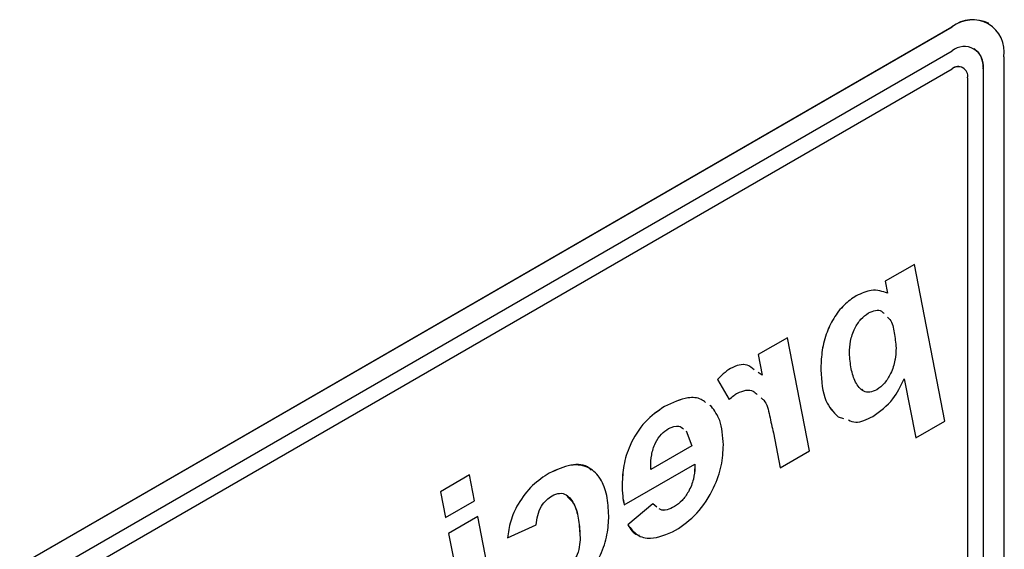
# Model space of a CAD drawing. Units: millimetres. Extents: x 2646 to 12476, y 1379 to 8322.
# Drawn here: x 10491 to 10558, y 3828 to 3864 of the extents above; entities that cross this region are included whole.
import ezdxf

# ---------------------------------------------------------------- set-up
doc = ezdxf.new("R2010")
doc.units = ezdxf.units.MM

msp = doc.modelspace()

# ---------------------------------------------------------------- linework, layer by layer
at = {"color": 7, "linetype": 'Continuous', "lineweight": 25}
for p, q in [((10490.991, 3826.795), (10554.63, 3863.533)), ((10490.998, 3826.791), (10554.638, 3863.529)), ((10554.63, 3863.533), (10554.638, 3863.529)), ((10557.13, 3863.781), (10557.137, 3863.777)), ((10490.998, 3825.158), (10554.638, 3861.896)), ((10558.173, 3861.487), (10558.173, 3771.668)), ((10490.998, 3823.933), (10554.637, 3860.671)), ((10490.998, 3823.933), (10554.638, 3860.671)), ((10554.637, 3860.671), (10554.638, 3860.671)), ((10555.387, 3860.746), (10555.388, 3860.746)), ((10556.759, 3860.671), (10556.759, 3770.852)), ((10556.759, 3860.671), (10556.759, 3770.852)), ((10556.759, 3860.671), (10556.759, 3860.671)), ((10555.698, 3860.059), (10555.698, 3770.239)), ((10552.064, 3847.316), (10550.073, 3846.167)), ((10552.064, 3847.316), (10550.074, 3846.167)), ((10554.15, 3836.626), (10552.064, 3847.316)), ((10552.064, 3847.316), (10552.064, 3847.316)), ((10550.073, 3846.167), (10550.232, 3845.346)), ((10550.074, 3846.167), (10550.073, 3846.167)), ((10550.074, 3846.167), (10550.233, 3845.346)), ((10548.098, 3845.177), (10548.097, 3845.177)), ((10550.233, 3845.346), (10550.232, 3845.346)), ((10543.395, 3842.312), (10541.403, 3841.162)), ((10543.396, 3842.312), (10541.403, 3841.162)), ((10543.396, 3842.312), (10543.395, 3842.312)), ((10544.893, 3834.594), (10543.396, 3842.312)), ((10541.403, 3841.162), (10541.675, 3839.762)), ((10541.403, 3841.162), (10541.676, 3839.762)), ((10541.403, 3841.162), (10541.403, 3841.162)), ((10550.813, 3841.618), (10550.813, 3841.619)), ((10539.519, 3840.224), (10539.518, 3840.225)), ((10541.676, 3839.762), (10541.409, 3839.938)), ((10545.675, 3840.12), (10545.675, 3840.121)), ((10538.634, 3839.474), (10539.416, 3838.098)), ((10538.635, 3839.474), (10538.634, 3839.474)), ((10538.635, 3839.474), (10539.417, 3838.097)), ((10551.373, 3839.504), (10552.159, 3835.477)), ((10551.374, 3839.504), (10552.16, 3835.477)), ((10549.503, 3838.761), (10549.503, 3838.762)), ((10539.417, 3838.097), (10539.416, 3838.098)), ((10535.004, 3837.618), (10535.003, 3837.618)), ((10538.203, 3837.627), (10538.1, 3837.697)), ((10546.85, 3836.925), (10547.222, 3836.809)), ((10546.851, 3836.924), (10546.85, 3836.925)), ((10546.851, 3836.924), (10547.223, 3836.809)), ((10552.16, 3835.477), (10554.15, 3836.626)), ((10536.491, 3835.969), (10536.876, 3834.935)), ((10536.492, 3835.968), (10536.876, 3834.935)), ((10542.437, 3835.833), (10542.902, 3833.445)), ((10542.438, 3835.833), (10542.437, 3835.833)), ((10542.438, 3835.833), (10542.903, 3833.445)), ((10552.16, 3835.477), (10552.159, 3835.477)), ((10536.876, 3834.935), (10534.07, 3833.316)), ((10536.876, 3834.935), (10534.071, 3833.315)), ((10536.876, 3834.935), (10536.876, 3834.935)), ((10542.903, 3833.445), (10544.893, 3834.594)), ((10532.25, 3830.909), (10537.07, 3833.691)), ((10527.142, 3833.08), (10527.142, 3833.08)), ((10537.078, 3833.487), (10537.077, 3833.487)), ((10542.903, 3833.445), (10542.902, 3833.445)), ((10521.702, 3832.951), (10519.714, 3831.803)), ((10521.703, 3832.951), (10519.715, 3831.803)), ((10521.703, 3832.951), (10521.702, 3832.951)), ((10522.047, 3831.192), (10521.703, 3832.951)), ((10519.714, 3831.803), (10520.058, 3830.045)), ((10519.715, 3831.803), (10519.714, 3831.803)), ((10519.715, 3831.803), (10520.059, 3830.044)), ((10532.115, 3832.316), (10532.115, 3832.316)), ((10520.059, 3830.044), (10522.047, 3831.192)), ((10532.25, 3830.909), (10532.249, 3830.909)), ((10534.201, 3830.982), (10532.506, 3829.552)), ((10534.202, 3830.982), (10532.506, 3829.551)), ((10534.202, 3830.982), (10534.201, 3830.982)), ((10534.489, 3830.762), (10534.202, 3830.982)), ((10535.689, 3830.786), (10535.688, 3830.787)), ((10520.059, 3830.044), (10520.058, 3830.045)), ((10522.258, 3830.11), (10520.27, 3828.962)), ((10522.259, 3830.11), (10520.271, 3828.962)), ((10522.259, 3830.11), (10522.258, 3830.11)), ((10523.771, 3822.4), (10522.259, 3830.11)), ((10524.292, 3828.651), (10526.248, 3829.552)), ((10532.506, 3829.551), (10532.506, 3829.552)), ((10520.27, 3828.962), (10521.78, 3821.252)), ((10520.271, 3828.962), (10520.27, 3828.962)), ((10520.271, 3828.962), (10521.78, 3821.251)), ((10524.292, 3828.651), (10524.292, 3828.651)), ((10529.247, 3828.686), (10529.246, 3828.686))]:
    msp.add_line(p, q, dxfattribs=at)
at = {"color": 7, "linetype": 'Continuous', "lineweight": 25, "flags": 128}
msp.add_lwpolyline([(10556.137, 3862.045), (10556.137, 3862.045), (10556.401, 3861.826), (10556.597, 3861.515), (10556.718, 3861.125), (10556.759, 3860.671)], dxfattribs=at)
at = {"color": 7, "linetype": 'Continuous', "lineweight": 25}
for centre, radius, start, end in [((10556.095, 3861.489), 2.515, 65.69074, 125.61754), ((10556.018, 3861.837), 2.184, 350.78759, 129.20284), ((10555.466, 3860.881), 1.31, 350.78698, 129.20227), ((10555.077, 3860.058), 0.755, 65.69508, 125.61294), ((10555.052, 3860.164), 0.655, 350.78732, 129.20192)]:
    msp.add_arc(centre, radius, start, end, dxfattribs=at)
for points, knots in [([(10548.097, 3845.177), (10547.815, 3844.988), (10547.252, 3844.61), (10546.516, 3843.65), (10545.978, 3842.502), (10545.712, 3841.286), (10545.687, 3840.509), (10545.675, 3840.121)], [0, 0, 0, 0, 0.186533, 0.3727737, 0.5592653, 0.7793877, 1, 1, 1, 1]), ([(10548.098, 3845.177), (10547.816, 3844.987), (10547.253, 3844.609), (10546.517, 3843.65), (10545.979, 3842.501), (10545.712, 3841.285), (10545.688, 3840.509), (10545.675, 3840.12)], [0, 0, 0, 0, 0.186533, 0.3727737, 0.5592653, 0.7793877, 1, 1, 1, 1]), ([(10550.232, 3845.346), (10549.879, 3845.473), (10549.25, 3845.7), (10548.449, 3845.337), (10548.097, 3845.177)], [0, 0, 0, 0, 0.560461, 1, 1, 1, 1]), ([(10550.233, 3845.346), (10549.88, 3845.473), (10549.251, 3845.7), (10548.45, 3845.336), (10548.098, 3845.177)], [0, 0, 0, 0, 0.560461, 1, 1, 1, 1]), ([(10547.631, 3841.266), (10547.641, 3841.534), (10547.661, 3842.069), (10547.936, 3842.903), (10548.398, 3843.624), (10548.756, 3843.877), (10548.935, 3844.004)], [0, 0, 0, 0, 0.281032, 0.56056, 0.780309, 1, 1, 1, 1]), ([(10548.935, 3844.004), (10549.095, 3844.074), (10549.416, 3844.215), (10549.799, 3844.19), (10549.937, 3844.02), (10549.987, 3843.959)], [0, 0, 0, 0, 0.3885722, 0.7775244, 1, 1, 1, 1]), ([(10550.233, 3843.71), (10550.288, 3843.66), (10550.543, 3843.429), (10550.708, 3842.663), (10550.778, 3841.966), (10550.813, 3841.618)], [0, 0, 0, 0, 0.121569, 0.560934, 1, 1, 1, 1]), ([(10550.233, 3843.71), (10550.288, 3843.66), (10550.542, 3843.429), (10550.707, 3842.663), (10550.777, 3841.967), (10550.813, 3841.619)], [0, 0, 0, 0, 0.121197, 0.560748, 1, 1, 1, 1]), ([(10549.503, 3838.761), (10549.339, 3838.692), (10549.009, 3838.552), (10548.45, 3838.67), (10548.018, 3839.257), (10547.714, 3840.172), (10547.659, 3840.901), (10547.631, 3841.266)], [0, 0, 0, 0, 0.12476, 0.249852, 0.498841, 0.74951, 1, 1, 1, 1]), ([(10550.813, 3841.619), (10550.801, 3841.342), (10550.779, 3840.79), (10550.504, 3839.936), (10550.053, 3839.178), (10549.686, 3838.9), (10549.503, 3838.762)], [0, 0, 0, 0, 0.281119, 0.560884, 0.780878, 1, 1, 1, 1]), ([(10550.813, 3841.618), (10550.802, 3841.341), (10550.78, 3840.789), (10550.504, 3839.935), (10550.053, 3839.178), (10549.686, 3838.9), (10549.503, 3838.761)], [0, 0, 0, 0, 0.281119, 0.560884, 0.780878, 1, 1, 1, 1]), ([(10541.116, 3840.131), (10540.97, 3840.259), (10540.698, 3840.495), (10540.115, 3840.497), (10539.717, 3840.316), (10539.518, 3840.225)], [0, 0, 0, 0, 0.368759, 0.684607, 1, 1, 1, 1]), ([(10541.117, 3840.131), (10540.971, 3840.258), (10540.698, 3840.495), (10540.116, 3840.497), (10539.718, 3840.315), (10539.519, 3840.224)], [0, 0, 0, 0, 0.368759, 0.684607, 1, 1, 1, 1]), ([(10539.518, 3840.225), (10539.347, 3840.11), (10539.041, 3839.904), (10538.758, 3839.606), (10538.634, 3839.474)], [0, 0, 0, 0, 0.559558, 1, 1, 1, 1]), ([(10539.519, 3840.224), (10539.348, 3840.109), (10539.042, 3839.904), (10538.759, 3839.605), (10538.635, 3839.474)], [0, 0, 0, 0, 0.559558, 1, 1, 1, 1]), ([(10545.675, 3840.121), (10545.728, 3839.356), (10545.822, 3837.99), (10546.536, 3837.25), (10546.85, 3836.925)], [0, 0, 0, 0, 0.559708, 1, 1, 1, 1]), ([(10545.675, 3840.12), (10545.728, 3839.356), (10545.823, 3837.99), (10546.537, 3837.25), (10546.851, 3836.924)], [0, 0, 0, 0, 0.559708, 1, 1, 1, 1]), ([(10549.232, 3836.949), (10549.721, 3837.297), (10550.595, 3837.92), (10551.135, 3839.02), (10551.374, 3839.504)], [0, 0, 0, 0, 0.558927, 1, 1, 1, 1]), ([(10539.417, 3838.097), (10539.522, 3838.194), (10539.709, 3838.365), (10539.904, 3838.486), (10539.989, 3838.539)], [0, 0, 0, 0, 0.55957, 1, 1, 1, 1]), ([(10539.989, 3838.539), (10540.182, 3838.617), (10540.568, 3838.774), (10541.048, 3838.731), (10541.246, 3838.525), (10541.33, 3838.437)], [0, 0, 0, 0, 0.364214, 0.729595, 1, 1, 1, 1]), ([(10549.503, 3838.762), (10549.34, 3838.695), (10549.015, 3838.563), (10548.643, 3838.594), (10548.518, 3838.761), (10548.479, 3838.813)], [0, 0, 0, 0, 0.406216, 0.813511, 1, 1, 1, 1]), ([(10537.81, 3837.895), (10537.711, 3837.973), (10537.386, 3838.227), (10536.442, 3838.291), (10535.549, 3837.873), (10535.003, 3837.618)], [0, 0, 0, 0, 0.147189, 0.479387, 1, 1, 1, 1]), ([(10537.811, 3837.895), (10537.711, 3837.973), (10537.387, 3838.226), (10536.443, 3838.291), (10535.549, 3837.873), (10535.004, 3837.618)], [0, 0, 0, 0, 0.147189, 0.479387, 1, 1, 1, 1]), ([(10541.597, 3838.21), (10541.664, 3838.16), (10541.988, 3837.917), (10542.172, 3836.983), (10542.349, 3836.217), (10542.437, 3835.833)], [0, 0, 0, 0, 0.1151243, 0.5572546, 1, 1, 1, 1]), ([(10541.597, 3838.21), (10541.664, 3838.16), (10541.989, 3837.917), (10542.173, 3836.983), (10542.35, 3836.216), (10542.438, 3835.833)], [0, 0, 0, 0, 0.115446, 0.5574155, 1, 1, 1, 1]), ([(10535.003, 3837.618), (10534.548, 3837.307), (10533.64, 3836.685), (10532.633, 3835.098), (10532.17, 3833.579), (10532.133, 3832.737), (10532.115, 3832.316)], [0, 0, 0, 0, 0.279832, 0.558586, 0.77894, 1, 1, 1, 1]), ([(10535.004, 3837.618), (10534.549, 3837.306), (10533.641, 3836.684), (10532.633, 3835.098), (10532.171, 3833.579), (10532.134, 3832.737), (10532.115, 3832.316)], [0, 0, 0, 0, 0.279832, 0.558586, 0.77894, 1, 1, 1, 1]), ([(10539.026, 3835.002), (10538.985, 3835.6), (10538.913, 3836.668), (10538.42, 3837.334), (10538.203, 3837.627)], [0, 0, 0, 0, 0.559649, 1, 1, 1, 1]), ([(10547.557, 3836.706), (10547.718, 3836.633), (10548.182, 3836.423), (10548.817, 3836.741), (10549.232, 3836.949)], [0, 0, 0, 0, 0.345455, 1, 1, 1, 1]), ([(10534.065, 3833.542), (10534.074, 3833.795), (10534.092, 3834.3), (10534.329, 3835.09), (10534.775, 3835.77), (10535.114, 3836.005), (10535.283, 3836.123)], [0, 0, 0, 0, 0.281107, 0.56045, 0.780087, 1, 1, 1, 1]), ([(10535.283, 3836.123), (10535.535, 3836.223), (10535.948, 3836.388), (10536.206, 3836.168), (10536.307, 3836.082)], [0, 0, 0, 0, 0.6093726, 1, 1, 1, 1]), ([(10535.766, 3829.175), (10536.266, 3829.52), (10537.263, 3830.211), (10538.373, 3831.931), (10538.951, 3833.605), (10539.001, 3834.536), (10539.026, 3835.002)], [0, 0, 0, 0, 0.279797, 0.55894, 0.779168, 1, 1, 1, 1]), ([(10529.995, 3833.286), (10529.953, 3833.329), (10529.622, 3833.672), (10528.622, 3833.73), (10527.635, 3833.297), (10527.142, 3833.08)], [0, 0, 0, 0, 0.066531, 0.533287, 1, 1, 1, 1]), ([(10531.203, 3830.168), (10531.175, 3830.642), (10531.12, 3831.59), (10530.68, 3832.737), (10529.876, 3833.539), (10528.643, 3833.759), (10527.642, 3833.306), (10527.142, 3833.08)], [0, 0, 0, 0, 0.187084, 0.374112, 0.560713, 0.780366, 1, 1, 1, 1]), ([(10537.069, 3833.692), (10537.072, 3833.654), (10537.076, 3833.587), (10537.077, 3833.518), (10537.077, 3833.487)], [0, 0, 0, 0, 0.560078, 1, 1, 1, 1]), ([(10537.07, 3833.691), (10537.072, 3833.654), (10537.076, 3833.586), (10537.078, 3833.517), (10537.078, 3833.487)], [0, 0, 0, 0, 0.560078, 1, 1, 1, 1]), ([(10527.142, 3833.08), (10526.752, 3832.826), (10525.974, 3832.319), (10525.025, 3831.087), (10524.441, 3829.785), (10524.341, 3829.03), (10524.292, 3828.651)], [0, 0, 0, 0, 0.280434, 0.55963, 0.779603, 1, 1, 1, 1]), ([(10527.142, 3833.08), (10526.753, 3832.825), (10525.975, 3832.318), (10525.025, 3831.087), (10524.442, 3829.784), (10524.342, 3829.029), (10524.292, 3828.651)], [0, 0, 0, 0, 0.280434, 0.55963, 0.779603, 1, 1, 1, 1]), ([(10534.071, 3833.315), (10534.07, 3833.358), (10534.067, 3833.433), (10534.066, 3833.509), (10534.065, 3833.542)], [0, 0, 0, 0, 0.560041, 1, 1, 1, 1]), ([(10537.077, 3833.487), (10537.061, 3833.217), (10537.028, 3832.678), (10536.695, 3831.849), (10536.219, 3831.163), (10535.865, 3830.912), (10535.688, 3830.787)], [0, 0, 0, 0, 0.2806031, 0.5601155, 0.7801963, 1, 1, 1, 1]), ([(10537.078, 3833.487), (10537.062, 3833.217), (10537.029, 3832.678), (10536.696, 3831.849), (10536.22, 3831.162), (10535.866, 3830.911), (10535.689, 3830.786)], [0, 0, 0, 0, 0.2806031, 0.5601155, 0.7801963, 1, 1, 1, 1]), ([(10527.328, 3831.53), (10527.507, 3831.605), (10527.865, 3831.756), (10528.449, 3831.577), (10528.904, 3830.928), (10529.173, 3829.879), (10529.222, 3829.084), (10529.247, 3828.686)], [0, 0, 0, 0, 0.124721, 0.249839, 0.498831, 0.749443, 1, 1, 1, 1]), ([(10532.115, 3832.316), (10532.119, 3832.039), (10532.127, 3831.544), (10532.212, 3831.103), (10532.249, 3830.909)], [0, 0, 0, 0, 0.559992, 1, 1, 1, 1]), ([(10532.115, 3832.316), (10532.12, 3832.038), (10532.128, 3831.544), (10532.213, 3831.103), (10532.25, 3830.909)], [0, 0, 0, 0, 0.559992, 1, 1, 1, 1]), ([(10526.248, 3829.552), (10526.272, 3829.756), (10526.321, 3830.164), (10526.559, 3830.78), (10526.935, 3831.268), (10527.197, 3831.443), (10527.328, 3831.53)], [0, 0, 0, 0, 0.2807266, 0.5599908, 0.7797205, 1, 1, 1, 1]), ([(10528.372, 3831.485), (10528.551, 3831.305), (10528.941, 3830.91), (10529.166, 3829.871), (10529.219, 3829.081), (10529.246, 3828.686)], [0, 0, 0, 0, 0.296142, 0.64811, 1, 1, 1, 1]), ([(10535.688, 3830.787), (10535.519, 3830.707), (10535.181, 3830.549), (10534.806, 3830.507), (10534.674, 3830.619), (10534.65, 3830.64)], [0, 0, 0, 0, 0.450024, 0.899587, 1, 1, 1, 1]), ([(10535.689, 3830.786), (10535.52, 3830.707), (10535.182, 3830.548), (10534.807, 3830.507), (10534.675, 3830.619), (10534.651, 3830.639)], [0, 0, 0, 0, 0.450024, 0.899587, 1, 1, 1, 1]), ([(10528.261, 3824.842), (10528.719, 3825.154), (10529.633, 3825.777), (10530.658, 3827.361), (10531.143, 3828.894), (10531.183, 3829.743), (10531.203, 3830.168)], [0, 0, 0, 0, 0.2799641, 0.5586915, 0.7790109, 1, 1, 1, 1]), ([(10532.506, 3829.552), (10532.684, 3829.261), (10532.889, 3828.926), (10533.242, 3828.846), (10533.288, 3828.836)], [0, 0, 0, 0, 0.870713, 1, 1, 1, 1]), ([(10532.506, 3829.551), (10532.703, 3829.296), (10533.096, 3828.784), (10534.211, 3828.49), (10535.177, 3828.915), (10535.766, 3829.175)], [0, 0, 0, 0, 0.280794, 0.561199, 1, 1, 1, 1]), ([(10529.246, 3828.686), (10529.238, 3828.472), (10529.22, 3828.045), (10529.017, 3827.383), (10528.661, 3826.797), (10528.376, 3826.588), (10528.234, 3826.483)], [0, 0, 0, 0, 0.281, 0.560813, 0.780634, 1, 1, 1, 1]), ([(10529.247, 3828.686), (10529.238, 3828.472), (10529.221, 3828.045), (10529.017, 3827.383), (10528.662, 3826.796), (10528.377, 3826.587), (10528.234, 3826.483)], [0, 0, 0, 0, 0.281, 0.560813, 0.780634, 1, 1, 1, 1])]:
    msp.add_open_spline(points, degree=3, knots=knots, dxfattribs=at)

doc.saveas('drawing.dxf')
